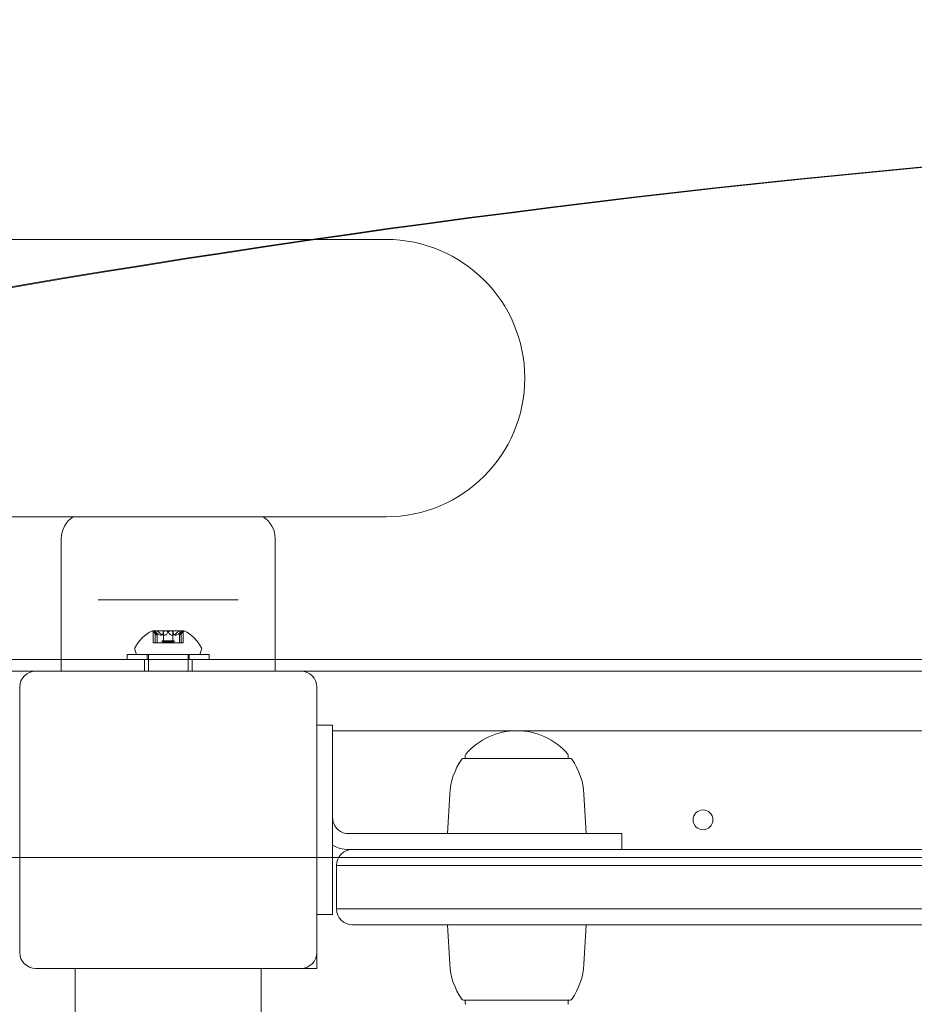
# Model space of a CAD drawing. Units: millimetres. Extents: x 8613 to 22897, y 6970 to 14548.
# Drawn here: x 20334 to 20560, y 11210 to 11459 of the extents above; entities that cross this region are included whole.
import ezdxf

# ---------------------------------------------------------------- set-up
doc = ezdxf.new("R2010")
doc.units = ezdxf.units.MM
doc.header["$LTSCALE"] = 75
doc.layers.add('Visible (ISO)', color=7, linetype='Continuous', lineweight=18)

msp = doc.modelspace()

# ---------------------------------------------------------------- linework, layer by layer
at = {"layer": 'Visible (ISO)'}
for p, q in [((20426.6, 11403.27), (20316.6, 11403.27)), ((20316.6, 11333.27), (20426.6, 11333.27)), ((20344.6, 11294.27), (20344.6, 11327.77)), ((20398.6, 11294.27), (20398.6, 11327.77)), ((20356.18, 11312.27), (20353.92, 11312.27)), ((20356.18, 11312.27), (20387.02, 11312.27)), ((20389.27, 11312.27), (20387.02, 11312.27)), ((20405.1, 11294.27), (20338.1, 11294.27)), ((20334.1, 11290.27), (20334.1, 11223.27)), ((20409.1, 11223.27), (20409.1, 11290.27)), ((20413.1, 11280.69), (20409.1, 11280.69)), ((20413.1, 11280.69), (20413.1, 11258.28)), ((20413.1, 11279.27), (21330.1, 11279.27)), ((20446.12, 11272.27), (20473.07, 11272.27)), ((20446.6, 11272.27), (20446.6, 11273.02)), ((20472.6, 11272.27), (20472.6, 11273.02)), ((20442.66, 11263.26), (20442.1, 11253.27)), ((20476.54, 11263.26), (20477.1, 11253.27)), ((20413.1, 11258.28), (20413.1, 11255.26)), ((20413.1, 11255.26), (20413.1, 11232.85)), ((20461.1, 11253.27), (20417.1, 11253.27)), ((20461.1, 11253.27), (20486.1, 11253.27)), ((20486.1, 11253.27), (20486.1, 11249.27)), ((20417.1, 11249.27), (20418.1, 11249.27)), ((20418.1, 11249.27), (20419.78, 11249.27)), ((20419.78, 11249.27), (21007.04, 11249.27)), ((20419.14, 11245.27), (20414.1, 11245.27)), ((20414.1, 11234.27), (20414.1, 11245.27)), ((20419.14, 11245.27), (20414.1, 11245.27)), ((21006.82, 11245.27), (20419.14, 11245.27)), ((21006.82, 11245.27), (20419.14, 11245.27)), ((20413.1, 11232.85), (20409.1, 11232.85)), ((20414.1, 11234.27), (20419.14, 11234.27)), ((20414.1, 11234.27), (20419.14, 11234.27)), ((20419.14, 11234.27), (21006.82, 11234.27)), ((20419.14, 11234.27), (21006.82, 11234.27)), ((20419.78, 11230.27), (20418.1, 11230.27)), ((21007.04, 11230.27), (20419.78, 11230.27)), ((20442.66, 11220.29), (20442.1, 11230.27)), ((20476.54, 11220.29), (20477.1, 11230.27)), ((20409.1, 11219.27), (20409.1, 11223.27)), ((20338.1, 11219.27), (20405.1, 11219.27)), ((20348.1, 11219.27), (20348.1, 11207.27)), ((20395.1, 11219.27), (20395.1, 11207.27)), ((20405.1, 11219.27), (20409.1, 11219.27)), ((20473.07, 11211.27), (20446.12, 11211.27)), ((20446.6, 11211.27), (20446.6, 11210.52)), ((20472.6, 11211.27), (20472.6, 11210.52))]:
    msp.add_line(p, q, dxfattribs=at)
at = {"layer": 'Visible (ISO)', "color": 8, "true_color": 0x808080}
for p, q in [((20368.51, 11304.47), (20367.6, 11304.47)), ((20368.61, 11303.46), (20367.6, 11304.47)), ((20368.51, 11304.47), (20367.6, 11304.47)), ((20368.61, 11303.46), (20367.6, 11304.47)), ((20367.81, 11304.43), (20367.81, 11301.47)), ((20367.81, 11304.43), (20367.81, 11301.47)), ((20370.94, 11304.47), (20367.85, 11304.47)), ((20370.94, 11304.47), (20367.85, 11304.47)), ((20368.34, 11304.33), (20368.34, 11301.47)), ((20368.34, 11304.33), (20368.34, 11301.47)), ((20372.25, 11304.47), (20368.51, 11304.47)), ((20372.25, 11304.47), (20368.51, 11304.47)), ((20372.8, 11304.47), (20370.4, 11304.47)), ((20370.4, 11301.67), (20370.4, 11304.47)), ((20372.8, 11304.47), (20370.4, 11304.47)), ((20370.4, 11301.67), (20370.4, 11304.47)), ((20374.69, 11304.47), (20370.94, 11304.47)), ((20374.69, 11304.47), (20370.94, 11304.47)), ((20375.34, 11304.47), (20372.25, 11304.47)), ((20375.34, 11304.47), (20372.25, 11304.47)), ((20372.8, 11301.67), (20372.8, 11304.47)), ((20372.8, 11301.67), (20372.8, 11304.47)), ((20374.59, 11303.46), (20375.6, 11304.47)), ((20374.59, 11303.46), (20375.6, 11304.47)), ((20375.6, 11304.47), (20374.69, 11304.47)), ((20375.6, 11304.47), (20374.69, 11304.47)), ((20374.86, 11304.33), (20374.86, 11301.47)), ((20374.86, 11304.33), (20374.86, 11301.47)), ((20375.39, 11304.43), (20375.39, 11301.47)), ((20375.39, 11304.43), (20375.39, 11301.47)), ((20368.79, 11303.37), (20368.79, 11301.47)), ((20368.79, 11303.37), (20368.79, 11301.47)), ((20370.1, 11301.97), (20373.1, 11301.97)), ((20370.4, 11301.67), (20370.1, 11301.97)), ((20370.1, 11301.97), (20370.1, 11301.47)), ((20370.1, 11301.97), (20373.1, 11301.97)), ((20370.4, 11301.67), (20370.1, 11301.97)), ((20370.1, 11301.97), (20370.1, 11301.47)), ((20372.8, 11301.67), (20373.1, 11301.97)), ((20372.8, 11301.67), (20373.1, 11301.97)), ((20373.1, 11301.97), (20373.1, 11301.47)), ((20373.1, 11301.97), (20373.1, 11301.47)), ((20374.41, 11303.37), (20374.41, 11301.47)), ((20374.41, 11303.37), (20374.41, 11301.47)), ((20363.6, 11298.47), (20363.16, 11299.77)), ((20363.6, 11298.47), (20363.16, 11299.77)), ((20368.65, 11301.47), (20367.81, 11301.47)), ((20368.65, 11301.47), (20367.81, 11301.47)), ((20368.13, 11301.47), (20368.79, 11301.47)), ((20368.13, 11301.47), (20368.79, 11301.47)), ((20369.41, 11301.47), (20368.34, 11301.47)), ((20369.41, 11301.47), (20368.34, 11301.47)), ((20368.65, 11301.47), (20370.32, 11301.47)), ((20368.65, 11301.47), (20370.32, 11301.47)), ((20369.41, 11301.47), (20371.44, 11301.47)), ((20369.41, 11301.47), (20371.44, 11301.47)), ((20373.1, 11301.47), (20370.1, 11301.47)), ((20373.1, 11301.47), (20370.1, 11301.47)), ((20371.76, 11301.47), (20370.32, 11301.47)), ((20371.76, 11301.47), (20370.32, 11301.47)), ((20372.8, 11301.67), (20370.4, 11301.67)), ((20372.8, 11301.67), (20370.4, 11301.67)), ((20372.88, 11301.47), (20371.44, 11301.47)), ((20372.88, 11301.47), (20371.44, 11301.47)), ((20371.76, 11301.47), (20373.78, 11301.47)), ((20371.76, 11301.47), (20373.78, 11301.47)), ((20372.88, 11301.47), (20374.55, 11301.47)), ((20372.88, 11301.47), (20374.55, 11301.47)), ((20374.86, 11301.47), (20373.78, 11301.47)), ((20374.86, 11301.47), (20373.78, 11301.47)), ((20374.41, 11301.47), (20375.06, 11301.47)), ((20374.41, 11301.47), (20375.06, 11301.47)), ((20375.39, 11301.47), (20374.55, 11301.47)), ((20375.39, 11301.47), (20374.55, 11301.47)), ((20379.6, 11298.47), (20380.03, 11299.77)), ((20379.6, 11298.47), (20380.03, 11299.77)), ((20253.31, 11297.27), (21511.99, 11297.27)), ((20292.12, 11297.27), (20412.82, 11297.27)), ((20361.25, 11298.47), (20381.95, 11298.47)), ((20361.25, 11297.27), (20361.25, 11298.47)), ((20361.25, 11298.47), (20381.95, 11298.47)), ((20361.25, 11297.27), (20361.25, 11298.47)), ((20361.25, 11297.27), (20381.95, 11297.27)), ((20361.25, 11297.27), (20381.95, 11297.27)), ((20379.6, 11298.47), (20363.6, 11298.47)), ((20379.6, 11298.47), (20363.6, 11298.47)), ((20365.6, 11297.27), (20377.6, 11297.27)), ((20365.6, 11297.27), (20377.6, 11297.27)), ((20365.6, 11294.27), (20365.6, 11297.27)), ((20365.6, 11294.27), (20365.6, 11297.27)), ((20366.3, 11298.47), (20376.9, 11298.47)), ((20366.3, 11297.27), (20366.3, 11298.47)), ((20366.3, 11298.47), (20376.9, 11298.47)), ((20366.3, 11297.27), (20366.3, 11298.47)), ((20376.9, 11297.27), (20366.3, 11297.27)), ((20376.9, 11297.27), (20366.3, 11297.27)), ((20376.6, 11298.47), (20366.6, 11298.47)), ((20366.6, 11298.47), (20366.6, 11294.27)), ((20376.6, 11298.47), (20366.6, 11298.47)), ((20366.6, 11298.47), (20366.6, 11294.27)), ((20376.6, 11298.47), (20376.6, 11294.27)), ((20376.6, 11298.47), (20376.6, 11294.27)), ((20376.9, 11297.27), (20376.9, 11298.47)), ((20376.9, 11297.27), (20376.9, 11298.47)), ((20377.6, 11294.27), (20377.6, 11297.27)), ((20377.6, 11294.27), (20377.6, 11297.27)), ((20381.95, 11297.27), (20381.95, 11298.47)), ((20381.95, 11297.27), (20381.95, 11298.47)), ((21340.37, 11297.27), (20412.82, 11297.27)), ((21511.99, 11294.27), (20253.31, 11294.27)), ((20292.12, 11294.27), (20338.1, 11294.27)), ((20405.1, 11294.27), (20412.82, 11294.27)), ((21338.1, 11294.27), (20412.82, 11294.27)), ((21490.61, 11247.27), (20278.01, 11247.27)), ((21491.53, 11247.27), (20278.94, 11247.27))]:
    msp.add_line(p, q, dxfattribs=at)
at = {"layer": 'Visible (ISO)'}
msp.add_circle((20506.6, 11256.77), 2.5, dxfattribs=at)
for centre, radius, start, end in [((20426.6, 11368.27), 35, 270, 90), ((20351.1, 11327.77), 6.5, 122.2042, 180), ((20392.1, 11327.77), 6.5, 0, 57.7958), ((20338.1, 11290.27), 4, 90, 180), ((20405.1, 11290.27), 4, 0, 90), ((20459.6, 11262.3), 16.97, 40.613, 139.387), ((20459.6, 11262.3), 16.97, 144.908, 176.788), ((20446.12, 11271.77), 0.5, 90, 144.908), ((20447.1, 11273.02), 0.5, 139.387, 180), ((20472.1, 11273.02), 0.5, 0, 40.613), ((20473.07, 11271.77), 0.5, 35.092, 90), ((20459.6, 11262.3), 16.97, 3.212, 35.092), ((20417.1, 11257.27), 4, 190.8069, 270), ((20417.1, 11257.27), 8, 240.0005, 270), ((20418.1, 11245.27), 4, 90, 180), ((20418.1, 11234.27), 4, 180, 270), ((20338.1, 11223.27), 4, 180, 270), ((20405.1, 11223.27), 4, 270, 0), ((20459.6, 11221.24), 16.97, 183.212, 215.092), ((20459.6, 11221.24), 16.97, 324.908, 356.788), ((20446.12, 11211.77), 0.5, 215.092, 270), ((20447.1, 11210.52), 0.5, 180, 220.613), ((20472.1, 11210.52), 0.5, 319.387, 0), ((20473.07, 11211.77), 0.5, 270, 324.908)]:
    msp.add_arc(centre, radius, start, end, dxfattribs=at)
at = {"layer": 'Visible (ISO)', "color": 8, "true_color": 0x808080}
for centre, radius, start, end in [((20372.03, 11295.54), 9.98, 116.3993, 152.3668), ((20372.03, 11295.54), 9.98, 116.3993, 152.3668), ((20371.16, 11295.54), 9.98, 27.6332, 63.6007), ((20371.16, 11295.54), 9.98, 27.6332, 63.6007), ((20363.64, 11299.93), 0.5, 152.3668, 198.4349), ((20363.64, 11299.93), 0.5, 152.3668, 198.4349), ((20379.56, 11299.93), 0.5, 341.5651, 27.6332), ((20379.56, 11299.93), 0.5, 341.5651, 27.6332)]:
    msp.add_arc(centre, radius, start, end, dxfattribs=at)
for centre in [(20839.84, 8104.9), (20841.07, 8104.9)]:
    msp.add_ellipse(centre, major_axis=(0, 3329.52), ratio=0.951057, start_param=6.073444, end_param=6.492927, dxfattribs=at)
for points, knots in [([(20367.85, 11304.47), (20367.83, 11304.47), (20367.82, 11304.46), (20367.8, 11304.44), (20367.8, 11304.43), (20367.82, 11304.36), (20367.86, 11304.3), (20367.97, 11304.16), (20368.05, 11304.07), (20368.13, 11303.98)], [0.1576659, 0.1576659, 0.1576659, 0.1576659, 0.1754488, 0.1754488, 0.1932317, 0.1932317, 0.2287975, 0.2287975, 0.2683763, 0.2683763, 0.2683763, 0.2683763]), ([(20367.85, 11304.47), (20367.83, 11304.47), (20367.82, 11304.46), (20367.8, 11304.44), (20367.8, 11304.43), (20367.82, 11304.36), (20367.86, 11304.3), (20367.97, 11304.16), (20368.05, 11304.07), (20368.13, 11303.98)], [0.1576659, 0.1576659, 0.1576659, 0.1576659, 0.1754488, 0.1754488, 0.1932317, 0.1932317, 0.2287975, 0.2287975, 0.2683763, 0.2683763, 0.2683763, 0.2683763]), ([(20368.65, 11303.98), (20368.54, 11304.07), (20368.43, 11304.16), (20368.23, 11304.3), (20368.13, 11304.36), (20368.01, 11304.43), (20367.97, 11304.44), (20367.9, 11304.46), (20367.87, 11304.47), (20367.85, 11304.47)], [0.0469556, 0.0469556, 0.0469556, 0.0469556, 0.0865344, 0.0865344, 0.1221002, 0.1221002, 0.1398831, 0.1398831, 0.1576659, 0.1576659, 0.1576659, 0.1576659]), ([(20368.65, 11303.98), (20368.54, 11304.07), (20368.43, 11304.16), (20368.23, 11304.3), (20368.13, 11304.36), (20368.01, 11304.43), (20367.97, 11304.44), (20367.9, 11304.46), (20367.87, 11304.47), (20367.85, 11304.47)], [0.0469556, 0.0469556, 0.0469556, 0.0469556, 0.0865344, 0.0865344, 0.1221002, 0.1221002, 0.1398831, 0.1398831, 0.1576659, 0.1576659, 0.1576659, 0.1576659]), ([(20368.49, 11303.98), (20368.42, 11304.07), (20368.38, 11304.16), (20368.33, 11304.3), (20368.33, 11304.36), (20368.37, 11304.43), (20368.39, 11304.44), (20368.44, 11304.46), (20368.47, 11304.47), (20368.51, 11304.47)], [0.0469556, 0.0469556, 0.0469556, 0.0469556, 0.0865344, 0.0865344, 0.1221002, 0.1221002, 0.1398831, 0.1398831, 0.1576659, 0.1576659, 0.1576659, 0.1576659]), ([(20368.49, 11303.98), (20368.42, 11304.07), (20368.38, 11304.16), (20368.33, 11304.3), (20368.33, 11304.36), (20368.37, 11304.43), (20368.39, 11304.44), (20368.44, 11304.46), (20368.47, 11304.47), (20368.51, 11304.47)], [0.0469556, 0.0469556, 0.0469556, 0.0469556, 0.0865344, 0.0865344, 0.1221002, 0.1221002, 0.1398831, 0.1398831, 0.1576659, 0.1576659, 0.1576659, 0.1576659]), ([(20368.51, 11304.47), (20368.55, 11304.47), (20368.59, 11304.46), (20368.68, 11304.44), (20368.73, 11304.43), (20368.89, 11304.36), (20369, 11304.3), (20369.21, 11304.16), (20369.32, 11304.07), (20369.41, 11303.98)], [0.1576659, 0.1576659, 0.1576659, 0.1576659, 0.1754488, 0.1754488, 0.1932317, 0.1932317, 0.2287975, 0.2287975, 0.2683763, 0.2683763, 0.2683763, 0.2683763]), ([(20368.51, 11304.47), (20368.55, 11304.47), (20368.59, 11304.46), (20368.68, 11304.44), (20368.73, 11304.43), (20368.89, 11304.36), (20369, 11304.3), (20369.21, 11304.16), (20369.32, 11304.07), (20369.41, 11303.98)], [0.1576659, 0.1576659, 0.1576659, 0.1576659, 0.1754488, 0.1754488, 0.1932317, 0.1932317, 0.2287975, 0.2287975, 0.2683763, 0.2683763, 0.2683763, 0.2683763]), ([(20370.94, 11304.47), (20370.89, 11304.47), (20370.83, 11304.46), (20370.72, 11304.44), (20370.67, 11304.43), (20370.53, 11304.36), (20370.46, 11304.3), (20370.36, 11304.16), (20370.33, 11304.07), (20370.32, 11303.98)], [0.1576659, 0.1576659, 0.1576659, 0.1576659, 0.1754488, 0.1754488, 0.1932317, 0.1932317, 0.2287975, 0.2287975, 0.2683763, 0.2683763, 0.2683763, 0.2683763]), ([(20370.94, 11304.47), (20370.89, 11304.47), (20370.83, 11304.46), (20370.72, 11304.44), (20370.67, 11304.43), (20370.53, 11304.36), (20370.46, 11304.3), (20370.36, 11304.16), (20370.33, 11304.07), (20370.32, 11303.98)], [0.1576659, 0.1576659, 0.1576659, 0.1576659, 0.1754488, 0.1754488, 0.1932317, 0.1932317, 0.2287975, 0.2287975, 0.2683763, 0.2683763, 0.2683763, 0.2683763]), ([(20371.76, 11303.98), (20371.72, 11304.07), (20371.65, 11304.16), (20371.5, 11304.3), (20371.4, 11304.36), (20371.24, 11304.43), (20371.18, 11304.44), (20371.06, 11304.46), (20371, 11304.47), (20370.94, 11304.47)], [0.0469556, 0.0469556, 0.0469556, 0.0469556, 0.0865344, 0.0865344, 0.1221002, 0.1221002, 0.1398831, 0.1398831, 0.1576659, 0.1576659, 0.1576659, 0.1576659]), ([(20371.76, 11303.98), (20371.72, 11304.07), (20371.65, 11304.16), (20371.5, 11304.3), (20371.4, 11304.36), (20371.24, 11304.43), (20371.18, 11304.44), (20371.06, 11304.46), (20371, 11304.47), (20370.94, 11304.47)], [0.0469556, 0.0469556, 0.0469556, 0.0469556, 0.0865344, 0.0865344, 0.1221002, 0.1221002, 0.1398831, 0.1398831, 0.1576659, 0.1576659, 0.1576659, 0.1576659]), ([(20371.44, 11303.98), (20371.48, 11304.07), (20371.54, 11304.16), (20371.7, 11304.3), (20371.79, 11304.36), (20371.96, 11304.43), (20372.02, 11304.44), (20372.13, 11304.46), (20372.19, 11304.47), (20372.25, 11304.47)], [0.0469556, 0.0469556, 0.0469556, 0.0469556, 0.0865344, 0.0865344, 0.1221002, 0.1221002, 0.1398831, 0.1398831, 0.1576659, 0.1576659, 0.1576659, 0.1576659]), ([(20371.44, 11303.98), (20371.48, 11304.07), (20371.54, 11304.16), (20371.7, 11304.3), (20371.79, 11304.36), (20371.96, 11304.43), (20372.02, 11304.44), (20372.13, 11304.46), (20372.19, 11304.47), (20372.25, 11304.47)], [0.0469556, 0.0469556, 0.0469556, 0.0469556, 0.0865344, 0.0865344, 0.1221002, 0.1221002, 0.1398831, 0.1398831, 0.1576659, 0.1576659, 0.1576659, 0.1576659]), ([(20372.25, 11304.47), (20372.31, 11304.47), (20372.37, 11304.46), (20372.48, 11304.44), (20372.53, 11304.43), (20372.67, 11304.36), (20372.74, 11304.3), (20372.84, 11304.16), (20372.87, 11304.07), (20372.88, 11303.98)], [0.1576659, 0.1576659, 0.1576659, 0.1576659, 0.1754488, 0.1754488, 0.1932317, 0.1932317, 0.2287975, 0.2287975, 0.2683763, 0.2683763, 0.2683763, 0.2683763]), ([(20372.25, 11304.47), (20372.31, 11304.47), (20372.37, 11304.46), (20372.48, 11304.44), (20372.53, 11304.43), (20372.67, 11304.36), (20372.74, 11304.3), (20372.84, 11304.16), (20372.87, 11304.07), (20372.88, 11303.98)], [0.1576659, 0.1576659, 0.1576659, 0.1576659, 0.1754488, 0.1754488, 0.1932317, 0.1932317, 0.2287975, 0.2287975, 0.2683763, 0.2683763, 0.2683763, 0.2683763]), ([(20374.69, 11304.47), (20374.65, 11304.47), (20374.61, 11304.46), (20374.51, 11304.44), (20374.46, 11304.43), (20374.31, 11304.36), (20374.19, 11304.3), (20373.99, 11304.16), (20373.88, 11304.07), (20373.78, 11303.98)], [0.1576659, 0.1576659, 0.1576659, 0.1576659, 0.1754488, 0.1754488, 0.1932317, 0.1932317, 0.2287975, 0.2287975, 0.2683763, 0.2683763, 0.2683763, 0.2683763]), ([(20374.69, 11304.47), (20374.65, 11304.47), (20374.61, 11304.46), (20374.51, 11304.44), (20374.46, 11304.43), (20374.31, 11304.36), (20374.19, 11304.3), (20373.99, 11304.16), (20373.88, 11304.07), (20373.78, 11303.98)], [0.1576659, 0.1576659, 0.1576659, 0.1576659, 0.1754488, 0.1754488, 0.1932317, 0.1932317, 0.2287975, 0.2287975, 0.2683763, 0.2683763, 0.2683763, 0.2683763]), ([(20374.55, 11303.98), (20374.66, 11304.07), (20374.76, 11304.16), (20374.96, 11304.3), (20375.06, 11304.36), (20375.19, 11304.43), (20375.23, 11304.44), (20375.29, 11304.46), (20375.32, 11304.47), (20375.34, 11304.47)], [0.0469556, 0.0469556, 0.0469556, 0.0469556, 0.0865344, 0.0865344, 0.1221002, 0.1221002, 0.1398831, 0.1398831, 0.1576659, 0.1576659, 0.1576659, 0.1576659]), ([(20374.55, 11303.98), (20374.66, 11304.07), (20374.76, 11304.16), (20374.96, 11304.3), (20375.06, 11304.36), (20375.19, 11304.43), (20375.23, 11304.44), (20375.29, 11304.46), (20375.32, 11304.47), (20375.34, 11304.47)], [0.0469556, 0.0469556, 0.0469556, 0.0469556, 0.0865344, 0.0865344, 0.1221002, 0.1221002, 0.1398831, 0.1398831, 0.1576659, 0.1576659, 0.1576659, 0.1576659]), ([(20374.71, 11303.98), (20374.77, 11304.07), (20374.82, 11304.16), (20374.86, 11304.3), (20374.87, 11304.36), (20374.83, 11304.43), (20374.81, 11304.44), (20374.76, 11304.46), (20374.73, 11304.47), (20374.69, 11304.47)], [0.0469556, 0.0469556, 0.0469556, 0.0469556, 0.0865344, 0.0865344, 0.1221002, 0.1221002, 0.1398831, 0.1398831, 0.1576659, 0.1576659, 0.1576659, 0.1576659]), ([(20374.71, 11303.98), (20374.77, 11304.07), (20374.82, 11304.16), (20374.86, 11304.3), (20374.87, 11304.36), (20374.83, 11304.43), (20374.81, 11304.44), (20374.76, 11304.46), (20374.73, 11304.47), (20374.69, 11304.47)], [0.0469556, 0.0469556, 0.0469556, 0.0469556, 0.0865344, 0.0865344, 0.1221002, 0.1221002, 0.1398831, 0.1398831, 0.1576659, 0.1576659, 0.1576659, 0.1576659]), ([(20375.34, 11304.47), (20375.36, 11304.47), (20375.38, 11304.46), (20375.39, 11304.44), (20375.39, 11304.43), (20375.37, 11304.36), (20375.33, 11304.3), (20375.23, 11304.16), (20375.15, 11304.07), (20375.06, 11303.98)], [0.1576659, 0.1576659, 0.1576659, 0.1576659, 0.1754488, 0.1754488, 0.1932317, 0.1932317, 0.2287975, 0.2287975, 0.2683763, 0.2683763, 0.2683763, 0.2683763]), ([(20375.34, 11304.47), (20375.36, 11304.47), (20375.38, 11304.46), (20375.39, 11304.44), (20375.39, 11304.43), (20375.37, 11304.36), (20375.33, 11304.3), (20375.23, 11304.16), (20375.15, 11304.07), (20375.06, 11303.98)], [0.1576659, 0.1576659, 0.1576659, 0.1576659, 0.1754488, 0.1754488, 0.1932317, 0.1932317, 0.2287975, 0.2287975, 0.2683763, 0.2683763, 0.2683763, 0.2683763]), ([(20368.13, 11303.98), (20368.24, 11303.86), (20368.34, 11303.75), (20368.5, 11303.57), (20368.58, 11303.49), (20368.7, 11303.37), (20368.74, 11303.34), (20368.79, 11303.34), (20368.79, 11303.37), (20368.76, 11303.49), (20368.72, 11303.57), (20368.63, 11303.75), (20368.57, 11303.86), (20368.49, 11303.98)], [0.0813899, 0.0813899, 0.0813899, 0.0813899, 0.1308862, 0.1308862, 0.1732559, 0.1732559, 0.2156255, 0.2156255, 0.2579951, 0.2579951, 0.3003648, 0.3003648, 0.349861, 0.349861, 0.349861, 0.349861]), ([(20368.13, 11303.98), (20368.24, 11303.86), (20368.34, 11303.75), (20368.5, 11303.57), (20368.58, 11303.49), (20368.7, 11303.37), (20368.74, 11303.34), (20368.79, 11303.34), (20368.79, 11303.37), (20368.76, 11303.49), (20368.72, 11303.57), (20368.63, 11303.75), (20368.57, 11303.86), (20368.49, 11303.98)], [0.0813899, 0.0813899, 0.0813899, 0.0813899, 0.1308862, 0.1308862, 0.1732559, 0.1732559, 0.2156255, 0.2156255, 0.2579951, 0.2579951, 0.3003648, 0.3003648, 0.349861, 0.349861, 0.349861, 0.349861]), ([(20370.32, 11303.98), (20370.31, 11303.86), (20370.28, 11303.75), (20370.2, 11303.57), (20370.14, 11303.49), (20369.98, 11303.37), (20369.89, 11303.34), (20369.67, 11303.34), (20369.54, 11303.37), (20369.29, 11303.49), (20369.16, 11303.57), (20368.91, 11303.75), (20368.78, 11303.86), (20368.65, 11303.98)], [0.0813899, 0.0813899, 0.0813899, 0.0813899, 0.1308862, 0.1308862, 0.1732559, 0.1732559, 0.2156255, 0.2156255, 0.2579951, 0.2579951, 0.3003648, 0.3003648, 0.349861, 0.349861, 0.349861, 0.349861]), ([(20370.32, 11303.98), (20370.31, 11303.86), (20370.28, 11303.75), (20370.2, 11303.57), (20370.14, 11303.49), (20369.98, 11303.37), (20369.89, 11303.34), (20369.67, 11303.34), (20369.54, 11303.37), (20369.29, 11303.49), (20369.16, 11303.57), (20368.91, 11303.75), (20368.78, 11303.86), (20368.65, 11303.98)], [0.0813899, 0.0813899, 0.0813899, 0.0813899, 0.1308862, 0.1308862, 0.1732559, 0.1732559, 0.2156255, 0.2156255, 0.2579951, 0.2579951, 0.3003648, 0.3003648, 0.349861, 0.349861, 0.349861, 0.349861]), ([(20369.41, 11303.98), (20369.53, 11303.86), (20369.66, 11303.75), (20369.9, 11303.57), (20370.04, 11303.49), (20370.31, 11303.37), (20370.46, 11303.34), (20370.72, 11303.34), (20370.85, 11303.37), (20371.07, 11303.49), (20371.16, 11303.57), (20371.32, 11303.75), (20371.39, 11303.86), (20371.44, 11303.98)], [0.0813899, 0.0813899, 0.0813899, 0.0813899, 0.1308862, 0.1308862, 0.1732559, 0.1732559, 0.2156255, 0.2156255, 0.2579951, 0.2579951, 0.3003648, 0.3003648, 0.349861, 0.349861, 0.349861, 0.349861]), ([(20369.41, 11303.98), (20369.53, 11303.86), (20369.66, 11303.75), (20369.9, 11303.57), (20370.04, 11303.49), (20370.31, 11303.37), (20370.46, 11303.34), (20370.72, 11303.34), (20370.85, 11303.37), (20371.07, 11303.49), (20371.16, 11303.57), (20371.32, 11303.75), (20371.39, 11303.86), (20371.44, 11303.98)], [0.0813899, 0.0813899, 0.0813899, 0.0813899, 0.1308862, 0.1308862, 0.1732559, 0.1732559, 0.2156255, 0.2156255, 0.2579951, 0.2579951, 0.3003648, 0.3003648, 0.349861, 0.349861, 0.349861, 0.349861]), ([(20373.78, 11303.98), (20373.67, 11303.86), (20373.54, 11303.75), (20373.29, 11303.57), (20373.16, 11303.49), (20372.88, 11303.37), (20372.74, 11303.34), (20372.48, 11303.34), (20372.35, 11303.37), (20372.13, 11303.49), (20372.03, 11303.57), (20371.88, 11303.75), (20371.81, 11303.86), (20371.76, 11303.98)], [0.0813899, 0.0813899, 0.0813899, 0.0813899, 0.1308862, 0.1308862, 0.1732559, 0.1732559, 0.2156255, 0.2156255, 0.2579951, 0.2579951, 0.3003648, 0.3003648, 0.349861, 0.349861, 0.349861, 0.349861]), ([(20373.78, 11303.98), (20373.67, 11303.86), (20373.54, 11303.75), (20373.29, 11303.57), (20373.16, 11303.49), (20372.88, 11303.37), (20372.74, 11303.34), (20372.48, 11303.34), (20372.35, 11303.37), (20372.13, 11303.49), (20372.03, 11303.57), (20371.88, 11303.75), (20371.81, 11303.86), (20371.76, 11303.98)], [0.0813899, 0.0813899, 0.0813899, 0.0813899, 0.1308862, 0.1308862, 0.1732559, 0.1732559, 0.2156255, 0.2156255, 0.2579951, 0.2579951, 0.3003648, 0.3003648, 0.349861, 0.349861, 0.349861, 0.349861]), ([(20372.88, 11303.98), (20372.89, 11303.86), (20372.91, 11303.75), (20373, 11303.57), (20373.06, 11303.49), (20373.21, 11303.37), (20373.31, 11303.34), (20373.53, 11303.34), (20373.66, 11303.37), (20373.91, 11303.49), (20374.04, 11303.57), (20374.29, 11303.75), (20374.42, 11303.86), (20374.55, 11303.98)], [0.0813899, 0.0813899, 0.0813899, 0.0813899, 0.1308862, 0.1308862, 0.1732559, 0.1732559, 0.2156255, 0.2156255, 0.2579951, 0.2579951, 0.3003648, 0.3003648, 0.349861, 0.349861, 0.349861, 0.349861]), ([(20372.88, 11303.98), (20372.89, 11303.86), (20372.91, 11303.75), (20373, 11303.57), (20373.06, 11303.49), (20373.21, 11303.37), (20373.31, 11303.34), (20373.53, 11303.34), (20373.66, 11303.37), (20373.91, 11303.49), (20374.04, 11303.57), (20374.29, 11303.75), (20374.42, 11303.86), (20374.55, 11303.98)], [0.0813899, 0.0813899, 0.0813899, 0.0813899, 0.1308862, 0.1308862, 0.1732559, 0.1732559, 0.2156255, 0.2156255, 0.2579951, 0.2579951, 0.3003648, 0.3003648, 0.349861, 0.349861, 0.349861, 0.349861]), ([(20375.06, 11303.98), (20374.96, 11303.86), (20374.85, 11303.75), (20374.69, 11303.57), (20374.62, 11303.49), (20374.5, 11303.37), (20374.45, 11303.34), (20374.41, 11303.34), (20374.4, 11303.37), (20374.44, 11303.49), (20374.47, 11303.57), (20374.56, 11303.75), (20374.63, 11303.86), (20374.71, 11303.98)], [0.0813899, 0.0813899, 0.0813899, 0.0813899, 0.1308862, 0.1308862, 0.1732559, 0.1732559, 0.2156255, 0.2156255, 0.2579951, 0.2579951, 0.3003648, 0.3003648, 0.349861, 0.349861, 0.349861, 0.349861]), ([(20375.06, 11303.98), (20374.96, 11303.86), (20374.85, 11303.75), (20374.69, 11303.57), (20374.62, 11303.49), (20374.5, 11303.37), (20374.45, 11303.34), (20374.41, 11303.34), (20374.4, 11303.37), (20374.44, 11303.49), (20374.47, 11303.57), (20374.56, 11303.75), (20374.63, 11303.86), (20374.71, 11303.98)], [0.0813899, 0.0813899, 0.0813899, 0.0813899, 0.1308862, 0.1308862, 0.1732559, 0.1732559, 0.2156255, 0.2156255, 0.2579951, 0.2579951, 0.3003648, 0.3003648, 0.349861, 0.349861, 0.349861, 0.349861])]:
    msp.add_open_spline(points, degree=3, knots=knots, dxfattribs=at)
at = {"layer": 'Visible (ISO)'}
msp.add_open_spline([(20413.17, 11256.52), (20413.15, 11256.61), (20413.14, 11256.71), (20413.11, 11256.9), (20413.11, 11256.98), (20413.1, 11257.12), (20413.1, 11257.18), (20413.1, 11257.25), (20413.1, 11257.27), (20413.1, 11257.27)], degree=3, knots=[0.1153038, 0.1153038, 0.1153038, 0.1153038, 0.1437672, 0.1437672, 0.1722306, 0.1722306, 0.2004888, 0.2004888, 0.2287469, 0.2287469, 0.2287469, 0.2287469], dxfattribs=at)

doc.saveas('drawing.dxf')
